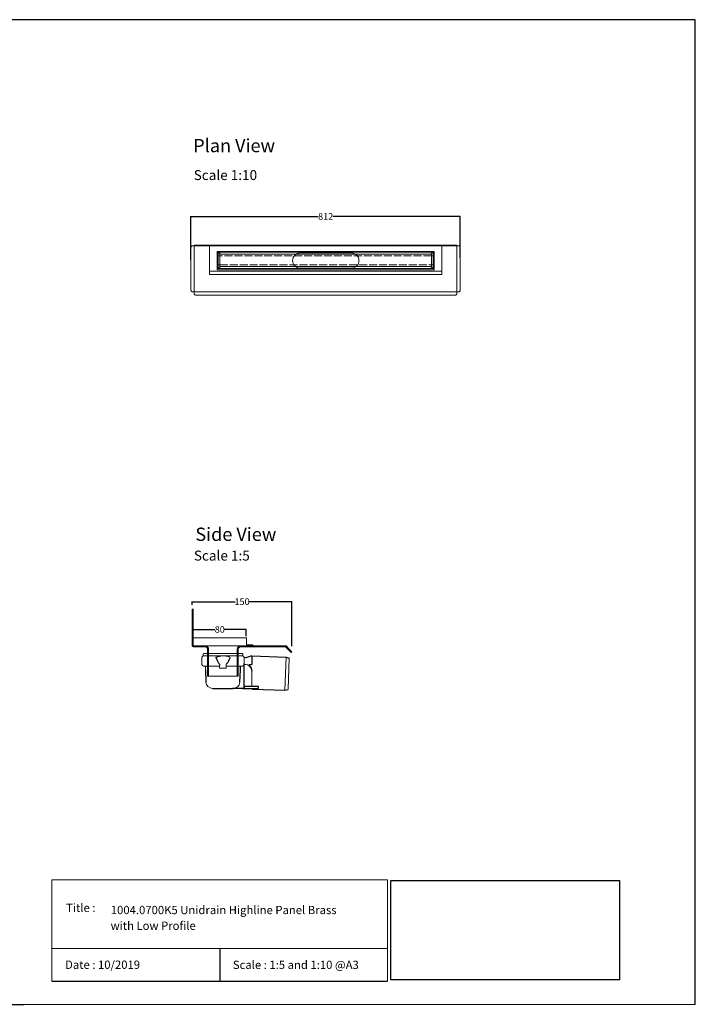
# Model space of a CAD drawing. Units: inches. Extents: x 5 to 2105, y 4 to 1489.
# Drawn here: x 1087 to 2105, y 4 to 1489 of the extents above; entities that cross this region are included whole.
import ezdxf

# ---------------------------------------------------------------- set-up
doc = ezdxf.new("R2010")
doc.units = ezdxf.units.IN
doc.header["$MEASUREMENT"] = 0
doc.linetypes.add('Dashed', pattern=[15, 12, -3])
for name, color, linetype, lineweight in [('A52-A--', 33, 'Continuous', 25), ('A52-S--', 144, 'Continuous', 9), ('A52-S-H', 144, 'Dashed', 9)]:
    doc.layers.add(name, color=color, linetype=linetype, lineweight=lineweight)
doc.layers.add('PDF_0', color=7, linetype='Continuous')
doc.layers.add('PDF_Text', color=7, linetype='Continuous')
doc.styles.add('PDF Calibri', font='calibri.ttf')
doc.styles.get("Standard").update_dxf_attribs({"font": 'arial.ttf'})
doc.dimstyles.get("Standard").update_dxf_attribs({"dimtxt": 10, "dimasz": 0.18, "dimexe": 0.18, "dimexo": 0.0625, "dimgap": 0.09, "dimtad": 0, "dimtih": 1, "dimtoh": 1, "dimdec": 0, "dimzin": 0, "dimdsep": 46, "dimtxsty": 'Standard', "dimcen": 0.09, "dimadec": 0, "dimazin": 0, "dimtfac": 1, "dimtdec": 0, "dimtofl": 0, "dimtmove": 0, "dimatfit": 3, "dimfxl": 1, "dimtolj": 1, "dimtzin": 0, "dimarcsym": 0})
picture_1 = doc.add_image_def('image1.jpg', size_in_pixel=(1658, 722))

# ---------------------------------------------------------------- blocks, each defined once
blk = doc.blocks.new('1004.0300 Side')
at = {"layer": 'A52-S--', "linetype": 'Continuous', "lineweight": 0, "extrusion": (-1, -1.83697e-16, 0)}
for p, q in [((978.3, 627.4), (978.3, 682.4)), ((978.3, 682.4), (979.8, 682.4)), ((979.8, 627.4), (979.8, 682.4)), ((979.8, 627.4), (979.8, 682.4)), ((979.8, 627.4), (979.8, 627.4)), ((979.8, 627.4), (979.8, 627.4)), ((979.8, 627.4), (979.8, 627.4)), ((979.8, 627.4), (979.8, 627.4)), ((997, 627.4), (979.8, 627.4)), ((997, 625.9), (979.8, 625.9)), ((1118.8, 627.4), (1052, 627.4)), ((1118.8, 625.9), (1052, 625.9)), ((1118.8, 625.9), (1123.9, 620.8)), ((1119.8, 627), (1124.9, 621.9)), ((1001.5, 618.8), (1001.5, 621.4)), ((1001.5, 618.8), (1001.5, 610.6)), ((1001.5, 617.3), (1001.5, 609.1)), ((1047.5, 621.4), (1047.5, 618.8)), ((1047.5, 618.8), (1047.5, 610.6)), ((1047.5, 617.3), (1047.5, 609.1)), ((1123.9, 620.8), (1127.4, 617.3)), ((1128.4, 618.4), (1124.9, 621.9)), ((1127.4, 617.3), (1128.4, 618.4)), ((1001.5, 600.7), (1001.5, 581.4)), ((1047.5, 600.7), (1047.5, 581.4)), ((1001.5, 581.4), (1047.5, 581.4))]:
    blk.add_line(p, q, dxfattribs=at)
at = {"layer": 'A52-S--'}
for points in [[(1052, 627.4), (997, 627.4)], [(1003, 621.4), (1003, 581.4)], [(1046, 621.4), (1046, 581.4)]]:
    blk.add_lwpolyline(points, dxfattribs=at)
at = {"layer": 'A52-S--', "linetype": 'Continuous', "lineweight": 0}
blk.add_arc((1118.8, 625.9), 1.5, 45, 90, dxfattribs=at)
for points, knots in [([(978.3, 627.4), (978.3, 627.2), (978.3, 627), (978.5, 626.7), (978.6, 626.5), (978.8, 626.2), (979, 626.1), (979.4, 626), (979.6, 625.9), (979.8, 625.9)], [0, 0, 0, 0, 0.25, 0.25, 0.5, 0.5, 0.75, 0.75, 1, 1, 1, 1]), ([(997, 627.4), (997.6, 627.4), (998.2, 627.3), (999.3, 627), (999.9, 626.7), (1000.7, 626.2), (1001.1, 625.9), (1001.5, 625.4), (1001.7, 625.2), (1001.8, 625.1)], [0, 0, 0, 0, 0.1995864, 0.1995864, 0.3991729, 0.3991729, 0.5351949, 0.5351949, 0.5964439, 0.5964439, 0.5964439, 0.5964439]), ([(1047.2, 625.1), (1047.4, 625.2), (1047.5, 625.4), (1048, 625.9), (1048.3, 626.2), (1049.2, 626.7), (1049.7, 627), (1050.9, 627.3), (1051.5, 627.4), (1052, 627.4)], [1.6781093, 1.6781093, 1.6781093, 1.6781093, 1.7393584, 1.7393584, 1.8753804, 1.8753804, 2.0749668, 2.0749668, 2.2745533, 2.2745533, 2.2745533, 2.2745533]), ([(1001.5, 609.1), (1001.5, 609.1), (1001.5, 609), (1001.5, 608.7), (1001.5, 608.5), (1001.5, 608), (1001.5, 607.7), (1001.5, 607), (1001.5, 606.6), (1001.5, 605.4), (1001.5, 604.6), (1001.5, 602.7), (1001.5, 601.7), (1001.5, 600.7)], [0.00000004, 0.00000004, 0.00000004, 0.00000004, 0.0028156, 0.0028156, 0.00563121, 0.00563121, 0.00844681, 0.00844681, 0.01126241, 0.01126241, 0.01689362, 0.01689362, 0.02252483, 0.02252483, 0.02252483, 0.02252483]), ([(1047.5, 600.7), (1047.5, 601), (1047.5, 601.2), (1047.5, 601.7), (1047.5, 602), (1047.5, 602.7), (1047.5, 603.2), (1047.5, 604.6), (1047.5, 605.4), (1047.5, 606.6), (1047.5, 607), (1047.5, 607.7), (1047.5, 608), (1047.5, 608.5), (1047.5, 608.7), (1047.5, 609), (1047.5, 609.1), (1047.5, 609.1)], [-0.00003034, -0.00003034, -0.00003034, -0.00003034, 0.00137343, 0.00137343, 0.00277719, 0.00277719, 0.00558472, 0.00558472, 0.01119978, 0.01119978, 0.01400731, 0.01400731, 0.01681484, 0.01681484, 0.01962237, 0.01962237, 0.02242986, 0.02242986, 0.02242986, 0.02242986])]:
    blk.add_open_spline(points, degree=3, knots=knots, dxfattribs=at)
at = {"layer": 'A52-S--', "linetype": 'Continuous'}
for points, knots in [([(997, 625.9), (997.5, 625.9), (998, 625.8), (998.9, 625.5), (999.3, 625.3), (1000, 624.8), (1000.3, 624.5), (1000.6, 624.2)], [0, 0, 0, 0, 0.2368173, 0.2368173, 0.4209262, 0.4209262, 0.5964439, 0.5964439, 0.5964439, 0.5964439]), ([(1000.6, 624.2), (1000.8, 623.9), (1001, 623.6), (1001.2, 623.1), (1001.3, 622.8), (1001.5, 622.1), (1001.5, 621.7), (1001.5, 621.4)], [0.529039, 0.529039, 0.529039, 0.529039, 0.6509461, 0.6509461, 0.7728532, 0.7728532, 0.944306, 0.944306, 0.944306, 0.944306]), ([(1047.5, 621.4), (1047.5, 621.8), (1047.6, 622.3), (1047.9, 623.2), (1048.1, 623.7), (1048.4, 624.1), (1048.4, 624.1), (1048.4, 624.2)], [-0.944306, -0.944306, -0.944306, -0.944306, -0.7372812, -0.7372812, -0.5302563, -0.5302563, -0.529039, -0.529039, -0.529039, -0.529039]), ([(1048.4, 624.2), (1048.7, 624.5), (1049.1, 624.9), (1049.8, 625.4), (1050.2, 625.6), (1051, 625.8), (1051.4, 625.9), (1051.9, 625.9), (1051.9, 625.9), (1052, 625.9)], [1.6781093, 1.6781093, 1.6781093, 1.6781093, 1.8652535, 1.8652535, 2.0523978, 2.0523978, 2.239542, 2.239542, 2.2745533, 2.2745533, 2.2745533, 2.2745533])]:
    blk.add_open_spline(points, degree=3, knots=knots, dxfattribs=at)
at = {"layer": 'A52-S--', "lineweight": 0}
for points, knots in [([(1001, 625.9), (1001.1, 625.8), (1001.3, 625.7), (1001.5, 625.4), (1001.7, 625.2), (1001.8, 625.1)], [0.4814633, 0.4814633, 0.4814633, 0.4814633, 0.5351949, 0.5351949, 0.5964439, 0.5964439, 0.5964439, 0.5964439]), ([(1001.8, 625.1), (1001.8, 625), (1001.8, 625), (1002.1, 624.7), (1002.2, 624.4), (1002.6, 623.7), (1002.8, 623.2), (1003, 622.2), (1003, 621.8), (1003, 621.4)], [0.529039, 0.529039, 0.529039, 0.529039, 0.5381993, 0.5381993, 0.6340069, 0.6340069, 0.7946113, 0.7946113, 0.944306, 0.944306, 0.944306, 0.944306]), ([(1046, 621.4), (1046, 621.8), (1046.1, 622.2), (1046.3, 623.2), (1046.4, 623.7), (1046.8, 624.4), (1047, 624.7), (1047.2, 625), (1047.2, 625), (1047.2, 625.1)], [-0.944306, -0.944306, -0.944306, -0.944306, -0.7946113, -0.7946113, -0.6340069, -0.6340069, -0.5381993, -0.5381993, -0.529039, -0.529039, -0.529039, -0.529039]), ([(1047.2, 625.1), (1047.4, 625.2), (1047.5, 625.4), (1047.8, 625.7), (1047.9, 625.8), (1048.1, 625.9)], [1.6781093, 1.6781093, 1.6781093, 1.6781093, 1.7393584, 1.7393584, 1.79309, 1.79309, 1.79309, 1.79309])]:
    blk.add_open_spline(points, degree=3, knots=knots, dxfattribs=at)
blk = doc.blocks.new('Classline Frame Side')
at = {"layer": 'A52-S--', "color": 251, "true_color": 0x636466}
for p, q in [((1058.3, 749.4), (978.3, 749.4)), ((978.3, 749.4), (978.3, 737.4)), ((1058.3, 738.9), (1058.3, 749.4)), ((978.3, 737.4), (1068.3, 737.4)), ((1068.3, 738.9), (1058.3, 738.9)), ((1068.3, 737.4), (1068.3, 738.9))]:
    blk.add_line(p, q, dxfattribs=at)
blk = doc.blocks.new('*D13')
at = {"color": 0, "lineweight": -2, "transparency": 16777216}
for p, q in [((1348.2, 559), (1348.2, 569.1)), ((1348.4, 568.9), (1381, 568.9)), ((1428, 568.9), (1395.5, 568.9)), ((1428.2, 558.8), (1428.2, 569.1))]:
    blk.add_line(p, q, dxfattribs=at)
at = {"color": 0, "transparency": 16777216}
for points in [[(1348.4, 568.9), (1348.4, 568.8), (1348.2, 568.9)], [(1428, 568.9), (1428, 568.8), (1428.2, 568.9)]]:
    blk.add_solid(points, dxfattribs=at)
at = {"layer": 'Defpoints', "color": 0, "transparency": 16777216}
for p in [(1428.2, 568.9), (1348.2, 559), (1428.2, 558.8)]:
    blk.add_point(p, dxfattribs=at)
at = {"color": 0, "transparency": 16777216, "insert": (1388.2, 568.9), "char_height": 10, "attachment_point": 5}
blk.add_mtext('\\A1;80', dxfattribs=at)
blk = doc.blocks.new('*D14')
at = {"color": 0, "lineweight": -2, "transparency": 16777216}
for p, q in [((1346.7, 606.2), (1346.7, 610.9)), ((1346.9, 610.8), (1411.2, 610.8)), ((1496.7, 610.8), (1432.5, 610.8)), ((1496.9, 543.9), (1496.9, 610.9))]:
    blk.add_line(p, q, dxfattribs=at)
at = {"color": 0, "transparency": 16777216}
for points in [[(1346.9, 610.8), (1346.9, 610.7), (1346.7, 610.8)], [(1496.7, 610.8), (1496.7, 610.7), (1496.9, 610.8)]]:
    blk.add_solid(points, dxfattribs=at)
at = {"layer": 'Defpoints', "color": 0, "transparency": 16777216}
for p in [(1346.7, 610.8), (1346.7, 606.1), (1496.9, 543.8)]:
    blk.add_point(p, dxfattribs=at)
at = {"color": 0, "transparency": 16777216, "insert": (1421.8, 610.8), "char_height": 10, "attachment_point": 5}
blk.add_mtext('\\A1;150', dxfattribs=at)
blk = doc.blocks.new('*D22')
at = {"color": 0, "lineweight": -2, "transparency": 16777216}
for p, q in [((1344.8, 1126.3), (1344.8, 1192)), ((1345, 1191.8), (1536.7, 1191.8)), ((1750.6, 1191.8), (1558.8, 1191.8)), ((1750.7, 1129.4), (1750.7, 1192))]:
    blk.add_line(p, q, dxfattribs=at)
at = {"color": 0, "transparency": 16777216}
for points in [[(1345, 1191.9), (1345, 1191.8), (1344.8, 1191.8)], [(1750.6, 1191.9), (1750.6, 1191.8), (1750.7, 1191.8)]]:
    blk.add_solid(points, dxfattribs=at)
at = {"layer": 'Defpoints', "color": 0, "transparency": 16777216}
for p in [(1750.7, 1191.8), (1750.7, 1129.4), (1344.8, 1126.2)]:
    blk.add_point(p, dxfattribs=at)
at = {"color": 0, "transparency": 16777216, "insert": (1547.8, 1191.8), "char_height": 10, "attachment_point": 5}
blk.add_mtext('\\A1;812', dxfattribs=at)
blk = doc.blocks.new('1417.0050_Side')
at = {"layer": 'A52-A--', "linetype": 'Continuous', "lineweight": 15}
for p, q in [((29, 0), (-29, 0)), ((-95, -5.1), (-100, -6.6)), ((-98.4, -53.8), (-100, -6.6)), ((-95.1, -5.2), (-93.3, -55.1)), ((-32, -15), (-32, -6.9)), ((-32, -15), (-32, -6.9)), ((-29.9, -0.6), (-30, -3.4)), ((-30, -3.4), (30, -3.4)), ((29.9, -0.6), (30, -3.4)), ((32, -15), (32, -6.9)), ((-43.5, -49.5), (-43.5, -26.5)), ((-33.5, -16.5), (-32, -16.5)), ((-5, -19), (-28, -19)), ((-5, -19), (-28, -19)), ((-5, -22), (-5, -16.1)), ((5, -22), (-5, -22)), ((5, -22), (4.9, -16.1)), ((28, -19), (5, -19)), ((26.5, -24.5), (26.5, -19)), ((26.5, -24.5), (26.5, -19)), ((-98.3, -54.1), (-93.3, -55.1))]:
    blk.add_line(p, q, dxfattribs=at)
at = {"layer": 'A52-A--', "ltscale": 0.2}
for p, q in [((-43.5, -3.3), (-34.5, -6.2)), ((-43.5, -3.3), (-43.5, -16.5)), ((-41.6, -17), (-39.5, -17)), ((-32, -50.5), (-32, -15)), ((-26.3, -24.5), (-26.6, -19)), ((-25.5, -42.9), (-26.3, -24.5)), ((-6, -15), (-5, -16.1)), ((6, -15), (5, -16.1)), ((26.5, -24.5), (25.7, -42.9)), ((-53.7, -52.5), (-53.7, -49.5)), ((-53.7, -49.5), (-32, -49.6)), ((-29.4, -52.5), (-53.7, -52.5)), ((-29.4, -52.5), (-14.3, -52.5)), ((15.7, -52.5), (-15.3, -52.5))]:
    blk.add_line(p, q, dxfattribs=at)
for points in [[(-43.5, -3.3), (-95.1, -5.2), (-100, -6.6)], [(-10.1, -5.5), (-8.9, -4.6), (-6.9, -3.9), (-5, -3.6), (-3.4, -3.4)], [(10.1, -5.5), (8.9, -4.6), (6.9, -3.9), (5, -3.6), (3.4, -3.4)], [(-43.5, -16.5), (-42.7, -16.9), (-41.6, -17)], [(-39.6, -17.7), (-39.4, -17.4), (-39.3, -17.1), (-39.5, -17)], [(-44.4, -53.5), (-93.4, -55.1), (-98.4, -54)]]:
    blk.add_lwpolyline(points, dxfattribs=at)
for points in [[(-10.3, -6.9, 0.021411), (-8.4, -11.1, 0.037619), (-6, -15)], [(10.3, -6.9, -0.021411), (8.4, -11.1, -0.037619), (6, -15)]]:
    blk.add_lwpolyline(points, format="xyb", dxfattribs=at)
at = {"layer": 'A52-A--', "linetype": 'Continuous', "lineweight": 15}
for centre, radius, start, end in [((-29, -1), 1, 90, 157.9906), ((29, -1), 1, 22.0094, 90), ((-28, -6.9), 4, 120, 180), ((-28, -6.9), 4, 159.5272, 180), ((-28, -6.9), 4, 120, 159.6582), ((28, -6.9), 4, 20.3418, 60), ((28, -6.9), 4, 0, 20.4728), ((-33.5, -26.5), 10, 85.9695, 179.8904), ((-28, -15), 4, 180, 270), ((-28, -15), 4, 180, 270), ((28, -15), 4, 270, 0), ((-15.3, -42.3), 10.2, 183.683, 275.8369), ((15.7, -42.5), 9.92, 269.9385, 357.787)]:
    blk.add_arc(centre, radius, start, end, dxfattribs=at)
at = {"layer": 'A52-A--', "ltscale": 0.2}
for centre, radius, start, end in [((-33.7, -3.7), 2.48, 254.0275, 332.8288), ((-9.1, -6.3), 1.33, 139.5112, 203.2386), ((9.1, -6.3), 1.33, 336.7614, 40.4888), ((-32.2, -26.2), 11.3, 131.2421, 181.3546), ((-44.5, -52.4), 1.08, 273.1253, 356.6364), ((-29.9, -50.4), 2.11, 181.2577, 284.3683)]:
    blk.add_arc(centre, radius, start, end, dxfattribs=at)

msp = doc.modelspace()

# ---------------------------------------------------------------- linework, layer by layer
for p, q in [((2105.1, 1488.5), (5.1, 1488.5)), ((2105.1, 3.5), (2105.1, 1488.5)), ((2105.1, 3.5), (2105.1, 1053.5)), ((2105.1, 3.5), (2105.1, 213.5)), ((2105.1, 3.5), (2105.1, 213.5)), ((1388.2, 87.8), (1388.2, 38.6)), ((1135.1, 38.6), (1641.3, 38.6)), ((620.1, 3.5), (1092.9, 3.5))]:
    msp.add_line(p, q)
at = {"layer": 'A52-S--'}
for p, q in [((1344.8, 1144.9), (1344.8, 1080.8)), ((1750.7, 1144.9), (1750.8, 1080.8)), ((1384.3, 1139), (1711.3, 1139)), ((1384.3, 1111.5), (1384.3, 1139)), ((1711.3, 1139), (1711.3, 1111.5)), ((1711.3, 1111.5), (1384.3, 1111.5)), ((1673.1, 1111.6, -0.8), (1673.1, 1111.6, 0.7))]:
    msp.add_line(p, q, dxfattribs=at)
at = {"layer": 'A52-S--', "color": 252, "true_color": 0x939598}
for p, q in [((1722.8, 1147.3), (1372.8, 1147.3)), ((1372.8, 1147.3), (1372.8, 1107.3)), ((1722.8, 1107.3), (1722.8, 1147.3)), ((1385.3, 1137.8), (1710.3, 1137.8)), ((1385.3, 1113.3), (1385.3, 1137.8)), ((1710.3, 1137.8), (1388.3, 1137.8)), ((1707.4, 1134.8), (1388.3, 1134.8)), ((1388.3, 1134.8), (1388.3, 1116.3)), ((1707.4, 1116.3), (1707.4, 1134.8)), ((1710.3, 1137.8), (1710.3, 1113.3)), ((1388.3, 1116.3), (1707.4, 1116.3)), ((1722.8, 1109.3), (1372.8, 1109.3)), ((1372.8, 1107.3), (1372.8, 1104.3)), ((1372.8, 1104.3), (1722.8, 1104.3)), ((1710.3, 1113.3), (1385.3, 1113.3)), ((1388.3, 1113.3), (1710.3, 1113.3)), ((1722.8, 1104.3), (1722.8, 1107.3))]:
    msp.add_line(p, q, dxfattribs=at)
at = {"layer": 'A52-S--', "color": 252, "lineweight": 0, "true_color": 0x939598, "extrusion": (0, 1, 0)}
for p, q in [((1385.6, 1132.8), (1385.6, 1135.2)), ((1385.6, 1132.8), (1385.6, 1132.3)), ((1385.6, 1131.1), (1385.6, 1132.3)), ((1385.6, 1120.1), (1385.6, 1131.1)), ((1386.6, 1136.2), (1387.6, 1136.2)), ((1388.6, 1135.2), (1388.6, 1134.8)), ((1707, 1134.8), (1707, 1135.2)), ((1708, 1136.2), (1709, 1136.2)), ((1710, 1135.2), (1710, 1132.8)), ((1710, 1132.3), (1710, 1132.8)), ((1710, 1132.3), (1710, 1131.1)), ((1710, 1131.1), (1710, 1120.1)), ((1385.6, 1118.8), (1385.6, 1120.1)), ((1385.6, 1118.8), (1385.6, 1118.3)), ((1385.6, 1115.9), (1385.6, 1118.3)), ((1387.6, 1114.9), (1386.6, 1114.9)), ((1388.6, 1116.3), (1388.6, 1115.9)), ((1707, 1115.9), (1707, 1116.3)), ((1709, 1114.9), (1708, 1114.9)), ((1710, 1120.1), (1710, 1118.8)), ((1710, 1118.3), (1710, 1118.8)), ((1710, 1118.3), (1710, 1115.9))]:
    msp.add_line(p, q, dxfattribs=at)
at = {"layer": 'A52-S--'}
for points in [[(1346.4, 1147.3, 0.128662), (1345.8, 1147.1, 0.110206), (1345.2, 1146.5, 0.074751), (1344.9, 1145.7, 0.064305), (1344.8, 1144.8)], [(1743.3, 1073.3, 0.064305), (1744.1, 1073.4, 0.074751), (1744.9, 1073.8, 0.110206), (1745.5, 1074.4, 0.128662), (1745.8, 1075), (1745.8, 1148.3), (1547.8, 1148.3), (1349.8, 1148.3), (1349.8, 1075, 0.128662), (1350, 1074.4, 0.110206), (1350.6, 1073.8, 0.074751), (1351.4, 1073.4, 0.064305), (1352.3, 1073.3)], [(1749.1, 1147.3, -0.128662), (1749.7, 1147.1, -0.110206), (1750.3, 1146.5, -0.074751), (1750.6, 1145.7, -0.064305), (1750.7, 1144.8)], [(1344.8, 1080.8, 0.064305), (1344.9, 1080, 0.074751), (1345.2, 1079.2, 0.110206), (1345.8, 1078.6, 0.128662), (1346.4, 1078.3), (1547.8, 1078.3), (1749.1, 1078.3, 0.128662), (1749.7, 1078.6, 0.110206), (1750.3, 1079.2, 0.074751), (1750.6, 1080, 0.064305), (1750.8, 1080.8)]]:
    msp.add_lwpolyline(points, format="xyb", dxfattribs=at)
for points in [[(1346.4, 1147.3), (1349.8, 1147.3), (1547.8, 1147.3), (1745.8, 1147.3), (1749.1, 1147.3)], [(1352.2, 1073.3), (1547.8, 1073.3), (1743.3, 1073.3)]]:
    msp.add_lwpolyline(points, dxfattribs=at)
at = {"layer": 'A52-S--', "color": 252, "ltscale": 0.2, "true_color": 0x939598}
for points in [[(1388.3, 1132.3), (1385.6, 1132.3)], [(1707.4, 1132.3), (1710, 1132.3)], [(1388.3, 1118.8), (1385.6, 1118.8)], [(1707.4, 1118.8), (1710, 1118.8)]]:
    msp.add_lwpolyline(points, dxfattribs=at)
at = {"layer": 'A52-S--', "ltscale": 0.2}
for points in [[(1586.6, 1136.7), (1509.6, 1136.7)], [(1509.6, 1113.7), (1586.6, 1113.7)]]:
    msp.add_lwpolyline(points, dxfattribs=at)
at = {"layer": 'A52-S--', "color": 252, "lineweight": 0, "true_color": 0x939598}
for centre, start, end in [((1386.6, 1135.2), 90, 180), ((1387.6, 1135.2), 0, 90), ((1708, 1135.2), 90, 180), ((1709, 1135.2), 0, 90), ((1386.6, 1115.9), 180, 270), ((1387.6, 1115.9), 270, 0), ((1708, 1115.9), 180, 270), ((1709, 1115.9), 270, 0)]:
    msp.add_arc(centre, 1, start, end, dxfattribs=at)
at = {"layer": 'A52-S--', "linetype": 'Continuous', "lineweight": 0}
for centre, start, end in [((1509.6, 1125.2), 90, 270), ((1586.6, 1125.2), 270, 90)]:
    msp.add_arc(centre, 11.5, start, end, dxfattribs=at)
at = {"layer": 'A52-S-H', "color": 252, "lineweight": 0, "true_color": 0x939598, "extrusion": (0, 1, 0)}
for p, q in [((1707.4, 1132.3), (1388.3, 1132.3)), ((1388.3, 1118.8), (1707.4, 1118.8))]:
    msp.add_line(p, q, dxfattribs=at)
at = {"layer": 'PDF_0', "lineweight": 15}
for points in [[(1135.1, 38.6), (1135.1, 191.5), (1641.3, 191.5), (1641.3, 38.6)], [(1599, 3.5), (2105.1, 3.5), (2105.1, 191.5)], [(1641.3, 191.5), (1641.3, 38.6)], [(1641.3, 87.8), (1135.1, 87.8)], [(1599, 3.5), (1092.9, 3.5)]]:
    msp.add_lwpolyline(points, dxfattribs=at)

# ---------------------------------------------------------------- block references
for name, p in [('1004.0300 Side', (368.4, -83)), ('Classline Frame Side', (370, -193))]:
    msp.add_blockref(name, p)
at = {"layer": 'A52-A--', "xscale": -1}
msp.add_blockref('1417.0050_Side', (1393, 532.4), dxfattribs=at)

# ---------------------------------------------------------------- texts
at = {"layer": 'PDF_Text', "attachment_point": 7, "style": 'PDF Calibri'}
for s, insert, char_height in [('Plan View', (1348.2, 1282.4), 20), ('Scale 1:10', (1348.9, 1242), 15), ('Side View', (1351.4, 696.2), 20), ('Scale 1:5', (1349.2, 668.1), 15), ('Title :', (1156.6, 138.9), 12.5), ('1004.0700K5 Unidrain Highline Panel Brass', (1223.9, 135.6), 12.5), ('with Low Profile', (1223.7, 111.9), 12.5), ('Date : 10/2019', (1155, 53.1), 12.5), ('Scale : 1:5 and 1:10 @A3', (1407.9, 52.9), 12.5)]:
    msp.add_mtext(s, dxfattribs=dict(at, insert=insert, char_height=char_height))

# ---------------------------------------------------------------- dimensions: what is measured, and where the dimension line sits
dim = msp.add_linear_dim(base=(1750.7, 1191.8), p1=(1344.8, 1126.2), p2=(1750.7, 1129.4), text='812', dimstyle='Standard')
dim.commit()
dim.dimension.update_dxf_attribs({"geometry": '*D22', "text_midpoint": (1547.8, 1191.8)})
dim = msp.add_linear_dim(base=(1346.7, 610.8), p1=(1496.9, 543.8), p2=(1346.7, 606.1), dimstyle='Standard')
dim.commit()
dim.dimension.update_dxf_attribs({"geometry": '*D14', "text_midpoint": (1421.8, 610.8), "dimtype": 160})
dim = msp.add_linear_dim(base=(1428.2, 568.9), p1=(1348.2, 559), p2=(1428.2, 558.8), dimstyle='Standard')
dim.commit()
dim.dimension.update_dxf_attribs({"geometry": '*D13', "text_midpoint": (1388.2, 568.9)})

# ---------------------------------------------------------------- referenced raster images: frames only (the image files are external)
image = msp.add_image(picture_1, insert=(1645.9, 40.3), size_in_units=(345, 150.2))
image.dxf.flags = 7

doc.saveas('drawing.dxf')
